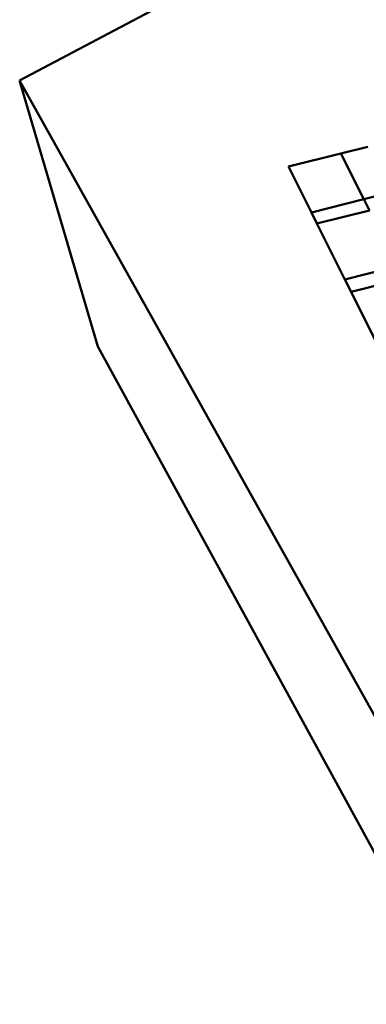
# Model space of a CAD drawing. Units: inches. Extents: x -701 to 4768, y -244 to 370.
# Drawn here: x 3423 to 3433, y 38 to 66 of the extents above; entities that cross this region are included whole.
import ezdxf

# ---------------------------------------------------------------- set-up
doc = ezdxf.new("R2010")
doc.units = ezdxf.units.IN
doc.header["$MEASUREMENT"] = 0
doc.layers.add('OBJECT', color=7, linetype='Continuous', lineweight=50)

# ---------------------------------------------------------------- blocks, each defined once
blk = doc.blocks.new('Outside Curve 1')
for p, q in [((-136.386, 105.422), (-229.104, 56.369)), ((-229.104, 56.369), (-224.58, 40.988)), ((-179.19, -32.962), (-229.104, 56.369)), ((-208.944, 52.528), (-210.521, 52.135)), ((-210.521, 52.135), (-213.54, 51.383)), ((-209.18, 49.504), (-210.521, 52.135)), ((-213.54, 51.383), (-212.221, 48.739)), ((-209.18, 49.504), (-207.593, 49.903)), ((-212.221, 48.739), (-209.18, 49.504)), ((-208.85, 48.855), (-209.18, 49.504)), ((-212.221, 48.739), (-211.896, 48.087)), ((-208.85, 48.855), (-211.896, 48.087)), ((-211.896, 48.087), (-210.282, 44.856)), ((-210.282, 44.856), (-207.211, 45.638)), ((-210.282, 44.856), (-209.925, 44.14)), ((-206.848, 44.925), (-209.925, 44.14)), ((-209.925, 44.14), (-207.933, 40.148)), ((-180.71, -39.237), (-224.58, 40.988))]:
    blk.add_line(p, q)

msp = doc.modelspace()

# ---------------------------------------------------------------- block references
at = {"layer": 'OBJECT', "xscale": 0.48, "yscale": 0.48, "zscale": 0.48}
msp.add_blockref('Outside Curve 1', (3532.869, 36.943), dxfattribs=at)

doc.saveas('drawing.dxf')
